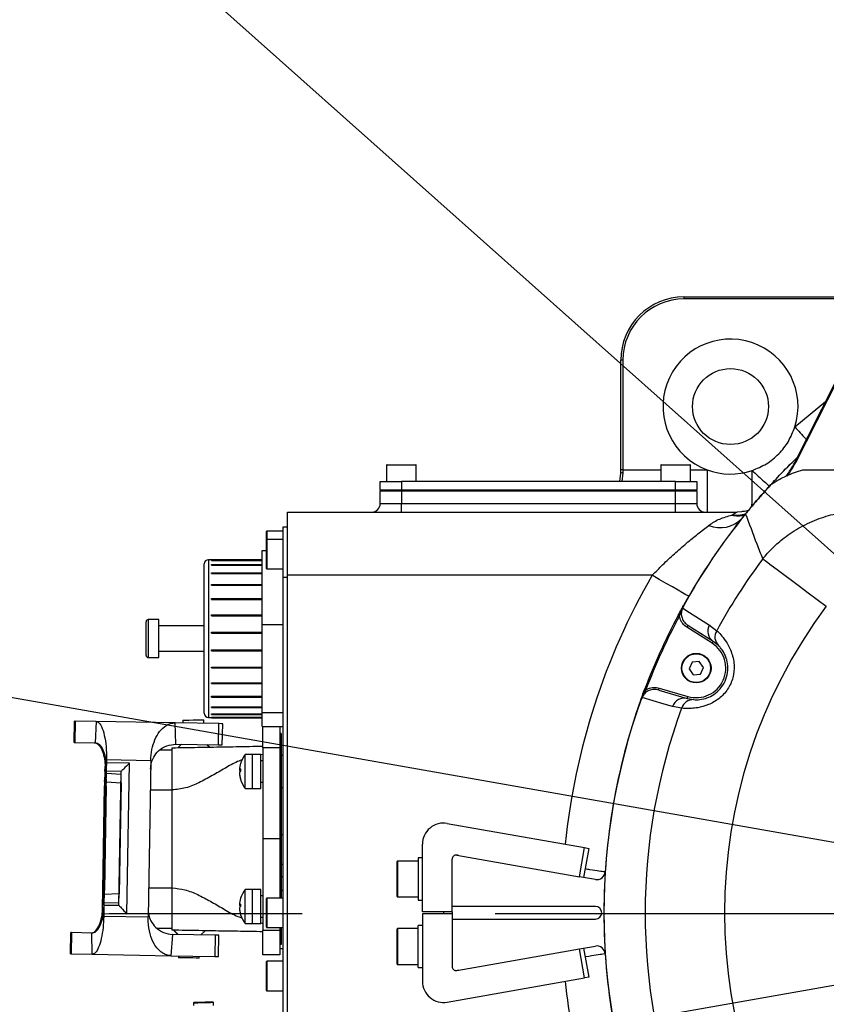
# Model space of a CAD drawing. Units: millimetres. Extents: x 47110 to 57224, y 13246 to 20398.
# Drawn here: x 49456 to 49647, y 15510 to 15744 of the extents above; entities that cross this region are included whole.
import ezdxf

# ---------------------------------------------------------------- set-up
doc = ezdxf.new("R2010")
doc.units = ezdxf.units.MM
doc.header["$LTSCALE"] = 120
doc.header["$PDSIZE"] = -1
doc.linetypes.add('CENTER', pattern=[10.16, 6.35, -1.27, 1.27, -1.27])
doc.layers.add('2细线层', color=4, linetype='Continuous')
doc.layers.add('3中心线层', color=1, linetype='CENTER')
doc.styles.add('TH_GBDIM', font='romans.shx', dxfattribs={"width": 0.8, "bigfont": 'gbcbig.shx'})
doc.styles.add('宋体', font='txt', dxfattribs={"width": 0.71})
doc.dimstyles.new('TH_GBDIM', dxfattribs={"dimscale": 12, "dimtxt": 4, "dimasz": 2.5, "dimexe": 2, "dimexo": 0, "dimgap": 1.5, "dimtad": 1, "dimtoh": 1, "dimdec": 1, "dimdsep": 46, "dimtxsty": '宋体', "dimcen": 2.5, "dimclrd": 130, "dimclre": 130, "dimclrt": 3, "dimadec": 0, "dimazin": 2, "dimtfac": 0.714286, "dimtdec": 1, "dimtmove": 0, "dimatfit": 3, "dimfxl": 1, "dimtzin": 0, "dimlwd": -1, "dimlwe": -1, "dimarcsym": 0})
doc.dimstyles.new('TH_GBDIM1', dxfattribs={"dimscale": 12, "dimtxt": 3.5, "dimasz": 2.5, "dimexe": 2, "dimexo": 0, "dimgap": 1.5, "dimtad": 1, "dimdec": 1, "dimzin": 0, "dimdsep": 46, "dimtxsty": 'TH_GBDIM', "dimcen": 2.5, "dimclrd": 130, "dimclre": 130, "dimclrt": 3, "dimadec": 0, "dimazin": 0, "dimtfac": 0.714286, "dimtdec": 1, "dimtmove": 0, "dimatfit": 3, "dimfxl": 1, "dimtzin": 0, "dimlwd": -1, "dimlwe": -1, "dimarcsym": 0})

# ---------------------------------------------------------------- blocks, each defined once
blk = doc.blocks.new('*D81')
at = {"layer": '2细线层', "color": 130}
for p, q in [((49068.56, 16134.14), (49423.44, 15817.95)), ((49744.5, 15531.89), (49445.84, 15797.99))]:
    blk.add_line(p, q, dxfattribs=at)
blk.add_solid([(49420.12, 15814.21), (49426.77, 15821.68), (49445.84, 15797.99)], dxfattribs=at)
at = {"layer": 'Defpoints', "color": 0}
for p in [(49445.84, 15797.99), (49744.5, 15531.89)]:
    blk.add_point(p, dxfattribs=at)
at = {"layer": '2细线层', "color": 3, "insert": (49154.41, 16109.89), "char_height": 42, "attachment_point": 5, "rotation": 318.2996, "style": '宋体'}
blk.add_mtext('R400.0', dxfattribs=at)
blk = doc.blocks.new('*D82')
at = {"layer": '2细线层', "color": 130}
blk.add_arc((49744.5, 15531.89), 493.18, 3.4858, 166.5142, dxfattribs=at)
for points in [[(49260.02, 15647.92), (49269.81, 15645.89), (49258.81, 15617.53)], [(50231.77, 15561.73), (50241.76, 15562.03), (50237.68, 15531.89)]]:
    blk.add_solid(points, dxfattribs=at)
at = {"layer": 'Defpoints', "color": 0}
for p in [(50015.5, 15943.94), (48345.9, 15778.5), (48324.37, 15531.89), (49744.5, 15531.89), (51163.84, 15531.89)]:
    blk.add_point(p, dxfattribs=at)
at = {"layer": '2细线层', "color": 3, "insert": (49786.59, 16069.18), "char_height": 48, "attachment_point": 5, "rotation": 355.52, "style": '宋体'}
blk.add_mtext('J1 170%%d', dxfattribs=at)
blk = doc.blocks.new('*D83')
at = {"layer": '2细线层', "color": 130}
blk.add_arc((49744.5, 15531.89), 491.4, 193.4984, 356.5016, dxfattribs=at)
for points in [[(50239.98, 15501.76), (50229.98, 15502.06), (50235.9, 15531.89)], [(49271.56, 15418.21), (49261.77, 15416.17), (49260.56, 15446.56)]]:
    blk.add_solid(points, dxfattribs=at)
at = {"layer": 'Defpoints', "color": 0}
for p in [(48324.37, 15531.89), (49744.5, 15531.89), (51163.84, 15531.89), (48346, 15285.3), (50025.76, 15128.95)]:
    blk.add_point(p, dxfattribs=at)
at = {"layer": '2细线层', "color": 3, "insert": (49783.34, 15087.94), "char_height": 48, "attachment_point": 5, "rotation": 5, "style": '宋体'}
blk.add_mtext('J1 170%%d', dxfattribs=at)

msp = doc.modelspace()

# ---------------------------------------------------------------- linework, layer by layer
for q in [(48612.28, 15731.54), (48612.28, 15332.25)]:
    msp.add_line((49744.5, 15531.89), q)
at = {"lineweight": 25}
for p, q in [((49613.1, 15677.67), (49613.1, 15678.17)), ((49613.1, 15678.17), (49652.84, 15678.17)), ((49652.77, 15677.67), (49613.1, 15677.67)), ((49639.33, 15638.92), (49654.95, 15669.81)), ((49655.13, 15669.72), (49639.51, 15638.83)), ((49598.6, 15663.17), (49598.1, 15663.17)), ((49598.1, 15637.17), (49598.1, 15663.17)), ((49598.6, 15663.17), (49598.6, 15637.17)), ((49639.35, 15647.33), (49646.63, 15653.35)), ((49637.13, 15637.33), (49639.92, 15640.09)), ((49542.6, 15638.27), (49542.6, 15634.37)), ((49549.6, 15638.27), (49542.6, 15638.27)), ((49542.7, 15638.37), (49549.5, 15638.37)), ((49549.6, 15634.37), (49549.6, 15638.27)), ((49607.6, 15638.27), (49607.6, 15634.37)), ((49614.6, 15638.27), (49607.6, 15638.27)), ((49607.7, 15638.37), (49614.5, 15638.37)), ((49614.6, 15634.37), (49614.6, 15638.27)), ((49597.84, 15634.37), (49598.1, 15636.41)), ((49598.1, 15636.41), (49598.1, 15637.17)), ((49598.6, 15637.17), (49598.1, 15637.17)), ((49598.6, 15636.45), (49598.32, 15634.37)), ((49598.6, 15637.17), (49598.6, 15636.45)), ((49598.6, 15637.17), (49607.6, 15637.17)), ((49614.6, 15637.17), (49618.54, 15637.17)), ((49618.54, 15637.17), (49618.54, 15627.17)), ((49541.1, 15632.37), (49541.1, 15634.37)), ((49541.1, 15634.37), (49546.1, 15634.37)), ((49546.1, 15634.37), (49546.1, 15632.37)), ((49611.1, 15634.37), (49546.1, 15634.37)), ((49611.1, 15632.37), (49611.1, 15634.37)), ((49611.1, 15634.37), (49616.1, 15634.37)), ((49616.1, 15634.37), (49616.1, 15632.37)), ((49633.67, 15633.68), (49633.86, 15633.84)), ((49546.1, 15632.37), (49541.1, 15632.37)), ((49541.1, 15629.17), (49541.1, 15632.17)), ((49541.1, 15632.17), (49546.1, 15632.17)), ((49541.6, 15632.17), (49541.6, 15632.37)), ((49611.1, 15632.37), (49546.1, 15632.37)), ((49546.1, 15632.17), (49546.1, 15629.17)), ((49546.1, 15632.17), (49611.1, 15632.17)), ((49546.6, 15632.17), (49546.6, 15632.37)), ((49610.6, 15632.17), (49610.6, 15632.37)), ((49616.1, 15632.37), (49611.1, 15632.37)), ((49611.1, 15629.17), (49611.1, 15632.17)), ((49611.1, 15632.17), (49616.1, 15632.17)), ((49615.6, 15632.17), (49615.6, 15632.37)), ((49616.1, 15632.17), (49616.1, 15629.17)), ((49541.1, 15629.17), (49546.1, 15629.17)), ((49546.1, 15627.17), (49546.1, 15629.17)), ((49546.1, 15629.17), (49611.1, 15629.17)), ((49611.1, 15627.17), (49611.1, 15629.17)), ((49611.1, 15629.17), (49616.1, 15629.17)), ((49519.1, 15627.17), (49625.65, 15627.17)), ((49519.1, 15612.17), (49519.1, 15627.17)), ((49626.68, 15627.23), (49625.65, 15627.17)), ((49518.1, 15623.67), (49519.1, 15623.67)), ((49518.1, 15611.67), (49518.1, 15623.67)), ((49514.1, 15620.57), (49514.1, 15622.57)), ((49518.1, 15622.67), (49514.2, 15622.67)), ((49514.2, 15622.67), (49514.2, 15620.67)), ((49514.1, 15620.46), (49514.1, 15620.57)), ((49514.1, 15613.77), (49514.1, 15620.46)), ((49518.1, 15620.67), (49514.2, 15620.67)), ((49514.2, 15620.67), (49514.2, 15613.67)), ((49513.1, 15600.5), (49513.1, 15618.02)), ((49513.1, 15618.02), (49514.1, 15618.02)), ((49499.4, 15590.7), (49499.4, 15614.87)), ((49513.1, 15615.87), (49500.4, 15615.87)), ((49500.4, 15615.87), (49500.4, 15590.33)), ((49501.1, 15615.93), (49513.1, 15615.93)), ((49501.1, 15615.87), (49501.1, 15615.93)), ((49501.1, 15615.78), (49513.1, 15615.78)), ((49501.1, 15615.75), (49501.1, 15615.78)), ((49501.1, 15615.65), (49501.1, 15615.75)), ((49501.1, 15615.75), (49513.1, 15615.75)), ((49501.1, 15615.65), (49513.1, 15615.65)), ((49501.1, 15614.71), (49513.1, 15614.71)), ((49501.1, 15614.63), (49501.1, 15614.71)), ((49501.1, 15614.63), (49513.1, 15614.63)), ((49501.1, 15614.54), (49501.1, 15614.63)), ((49501.1, 15614.54), (49513.1, 15614.54)), ((49501.1, 15612.76), (49513.1, 15612.76)), ((49501.1, 15612.65), (49501.1, 15612.76)), ((49501.1, 15612.65), (49513.1, 15612.65)), ((49501.1, 15612.56), (49501.1, 15612.65)), ((49501.1, 15612.56), (49513.1, 15612.56)), ((49514.2, 15613.67), (49518.1, 15613.67)), ((49518.1, 15452.67), (49518.1, 15611.67)), ((49519.1, 15611.67), (49518.1, 15611.67)), ((49605.54, 15612.17), (49519.1, 15612.17)), ((49519.1, 15452.17), (49519.1, 15612.17)), ((49501.1, 15610.03), (49513.1, 15610.03)), ((49501.1, 15609.88), (49501.1, 15610.03)), ((49501.1, 15609.88), (49513.1, 15609.88)), ((49501.1, 15609.81), (49501.1, 15609.88)), ((49501.1, 15609.81), (49513.1, 15609.81)), ((49501.1, 15606.65), (49513.1, 15606.65)), ((49501.1, 15606.48), (49501.1, 15606.65)), ((49501.1, 15606.48), (49513.1, 15606.48)), ((49501.1, 15606.43), (49501.1, 15606.48)), ((49501.1, 15606.43), (49513.1, 15606.43)), ((49612.46, 15604.07), (49612.98, 15605.03)), ((49501.1, 15602.8), (49513.1, 15602.8)), ((49501.1, 15602.61), (49501.1, 15602.8)), ((49501.1, 15602.61), (49513.1, 15602.61)), ((49501.1, 15602.58), (49501.1, 15602.61)), ((49501.1, 15602.58), (49513.1, 15602.58)), ((49611.73, 15602.72), (49611.92, 15603.07)), ((49485.6, 15599.73), (49485.6, 15601.17)), ((49488.6, 15601.67), (49486.1, 15601.67)), ((49486.1, 15601.67), (49486.1, 15600.05)), ((49486.1, 15600.05), (49486.1, 15592.67)), ((49488.6, 15600.05), (49488.6, 15601.67)), ((49499.4, 15600.17), (49488.6, 15600.17)), ((49488.6, 15592.67), (49488.6, 15600.05)), ((49513.1, 15600.5), (49518.1, 15600.5)), ((49513.1, 15579.65), (49513.1, 15600.5)), ((49620, 15596.51), (49614.02, 15600.3)), ((49619.13, 15600.39), (49620.84, 15599.03)), ((49485.6, 15593.17), (49485.6, 15599.73)), ((49501.1, 15598.67), (49513.1, 15598.67)), ((49501.1, 15598.47), (49501.1, 15598.67)), ((49501.1, 15598.47), (49513.1, 15598.47)), ((49501.1, 15598.46), (49501.1, 15598.47)), ((49501.1, 15598.46), (49513.1, 15598.46)), ((49619.73, 15596.09), (49613.75, 15599.87)), ((49621.22, 15595.54), (49620, 15596.51)), ((49488.6, 15594.17), (49499.4, 15594.17)), ((49501.1, 15594.48), (49513.1, 15594.48)), ((49501.1, 15594.46), (49501.1, 15594.48)), ((49501.1, 15594.46), (49513.1, 15594.46)), ((49501.1, 15594.26), (49501.1, 15594.46)), ((49501.1, 15594.26), (49513.1, 15594.26)), ((49486.1, 15592.67), (49488.6, 15592.67)), ((49499.4, 15579.47), (49499.4, 15590.7)), ((49614.99, 15591.58), (49614.27, 15590.02)), ((49616.7, 15591.73), (49614.99, 15591.58)), ((49617.7, 15590.33), (49616.7, 15591.73)), ((49500.4, 15590.33), (49500.4, 15578.47)), ((49501.1, 15590.43), (49513.1, 15590.43)), ((49501.1, 15590.39), (49501.1, 15590.43)), ((49501.1, 15590.39), (49513.1, 15590.39)), ((49501.1, 15590.2), (49501.1, 15590.39)), ((49501.1, 15590.2), (49513.1, 15590.2)), ((49614.27, 15590.02), (49615.26, 15588.61)), ((49615.26, 15588.61), (49616.97, 15588.77)), ((49616.97, 15588.77), (49617.7, 15590.33)), ((49501.1, 15586.72), (49513.1, 15586.72)), ((49501.1, 15586.66), (49501.1, 15586.72)), ((49501.1, 15586.66), (49513.1, 15586.66)), ((49501.1, 15586.49), (49501.1, 15586.66)), ((49501.1, 15586.49), (49513.1, 15586.49)), ((49603.45, 15584.28), (49603.75, 15585.09)), ((49603.51, 15584.46), (49603.75, 15585.09)), ((49607.08, 15584.97), (49613.87, 15582.98)), ((49607.22, 15585.45), (49614.01, 15583.46)), ((49501.1, 15583.53), (49513.1, 15583.53)), ((49501.1, 15583.45), (49501.1, 15583.53)), ((49501.1, 15583.45), (49513.1, 15583.45)), ((49501.1, 15583.32), (49501.1, 15583.45)), ((49501.1, 15583.32), (49513.1, 15583.32)), ((49602.84, 15582.62), (49602.94, 15582.89)), ((49613.87, 15582.98), (49615.4, 15582.7)), ((49501.1, 15581.02), (49513.1, 15581.02)), ((49501.1, 15580.94), (49501.1, 15581.02)), ((49501.1, 15580.94), (49513.1, 15580.94)), ((49501.1, 15580.84), (49501.1, 15580.94)), ((49501.1, 15580.84), (49513.1, 15580.84)), ((49501.1, 15579.33), (49513.1, 15579.33)), ((49501.1, 15579.24), (49501.1, 15579.33)), ((49501.1, 15579.24), (49513.1, 15579.24)), ((49501.1, 15579.18), (49501.1, 15579.24)), ((49501.1, 15579.18), (49513.1, 15579.18)), ((49513.1, 15579.65), (49518.1, 15579.65)), ((49513.1, 15576.32), (49513.1, 15579.65)), ((49612.53, 15580.68), (49610.38, 15581.07)), ((49468.57, 15572.56), (49468.66, 15577.61)), ((49468.59, 15572.56), (49468.68, 15577.61)), ((49468.66, 15572.56), (49468.75, 15577.61)), ((49468.68, 15577.61), (49468.66, 15577.61)), ((49468.78, 15577.61), (49468.69, 15572.56)), ((49468.78, 15577.61), (49468.75, 15577.61)), ((49473.76, 15577.52), (49468.78, 15577.61)), ((49473.76, 15577.52), (49473.52, 15572.47)), ((49492.46, 15577.19), (49473.76, 15577.52)), ((49492.68, 15572.14), (49492.46, 15577.19)), ((49502.87, 15577.01), (49492.46, 15577.19)), ((49494.29, 15577.84), (49494.3, 15577.16)), ((49499.3, 15577.08), (49499.29, 15577.93)), ((49500.4, 15578.47), (49501.1, 15578.47)), ((49501.1, 15578.53), (49513.1, 15578.53)), ((49501.1, 15578.43), (49501.1, 15578.53)), ((49501.1, 15578.43), (49513.1, 15578.43)), ((49501.1, 15578.42), (49501.1, 15578.43)), ((49501.1, 15578.42), (49513.1, 15578.42)), ((49502.78, 15571.96), (49502.87, 15577.01)), ((49503.67, 15571.95), (49503.76, 15577)), ((49513.1, 15576.32), (49518.1, 15576.32)), ((49513.3, 15571.28), (49513.3, 15576.32)), ((49517.3, 15576.32), (49517.3, 15571.28)), ((49517.6, 15574.67), (49517.3, 15574.67)), ((49517.6, 15574.67), (49517.6, 15571.23)), ((49468.57, 15572.56), (49468.59, 15572.56)), ((49468.66, 15572.56), (49468.69, 15572.56)), ((49468.69, 15572.56), (49473.52, 15572.47)), ((49492.68, 15572.14), (49502.78, 15571.96)), ((49493.97, 15572.12), (49493.2, 15571.32)), ((49500.6, 15571.45), (49500.02, 15572.01)), ((49488.97, 15570.8), (49491.8, 15570.8)), ((49510.8, 15569.67), (49509.08, 15569.67)), ((49509.08, 15561.67), (49509.08, 15569.67)), ((49512.8, 15569.67), (49510.8, 15569.67)), ((49510.8, 15561.67), (49510.8, 15569.67)), ((49510.8, 15565.67), (49510.8, 15569.67)), ((49512.8, 15565.67), (49512.8, 15569.67)), ((49513.3, 15569.67), (49512.8, 15569.59)), ((49517.3, 15571.28), (49513.3, 15571.28)), ((49513.3, 15571.28), (49513.3, 15549.67)), ((49517.3, 15571.28), (49517.3, 15549.67)), ((49517.6, 15571.23), (49517.3, 15571.23)), ((49517.6, 15571.23), (49517.6, 15549.67)), ((49476.21, 15568.48), (49476.16, 15566.43)), ((49476.2, 15567.74), (49476.21, 15568.48)), ((49481.7, 15567.65), (49476.2, 15567.74)), ((49476.21, 15568.48), (49486.71, 15568.29)), ((49481.07, 15531.92), (49481.7, 15567.65)), ((49486.71, 15568.29), (49486.06, 15531.1)), ((49513.3, 15568.17), (49512.8, 15568.17)), ((49518.1, 15569.47), (49517.6, 15569.47)), ((49475.3, 15533.34), (49475.88, 15566.43)), ((49476.16, 15566.43), (49475.59, 15533.33)), ((49475.85, 15565.75), (49475.82, 15565.26)), ((49476.16, 15566.43), (49475.88, 15566.43)), ((49476.19, 15565.26), (49476.17, 15565.75)), ((49479.67, 15565.69), (49476.17, 15565.75)), ((49476.19, 15565.26), (49479.69, 15565.04)), ((49479.12, 15533.96), (49479.67, 15565.68)), ((49479.69, 15565.04), (49479.67, 15565.68)), ((49507.72, 15566.08), (49508, 15566.03)), ((49508, 15565.92), (49507.72, 15565.96)), ((49507.72, 15565.27), (49507.73, 15565.27)), ((49510.8, 15561.67), (49510.8, 15565.67)), ((49512.8, 15561.67), (49512.8, 15565.67)), ((49475.77, 15563.22), (49475.31, 15536.55)), ((49475.81, 15562.9), (49475.36, 15536.87)), ((49475.65, 15536.87), (49476.11, 15562.89)), ((49475.69, 15536.54), (49476.16, 15563.22)), ((49475.78, 15563.27), (49475.83, 15563.89)), ((49475.82, 15563.26), (49475.78, 15563.27)), ((49475.83, 15563.89), (49475.83, 15563.89)), ((49476.15, 15562.89), (49476.11, 15562.89)), ((49476.13, 15563.89), (49476.15, 15563.26)), ((49476.16, 15563.22), (49479.66, 15563)), ((49479.66, 15563), (49479.2, 15536.63)), ((49512.8, 15563.17), (49513.3, 15563.17)), ((49475.33, 15537.5), (49475.76, 15562.27)), ((49476.14, 15562.26), (49475.71, 15537.5)), ((49475.8, 15562.27), (49475.76, 15562.27)), ((49486.59, 15561.3), (49491.8, 15561.3)), ((49491.8, 15561.3), (49491.8, 15562.05)), ((49491.8, 15538.05), (49491.8, 15561.3)), ((49509.08, 15561.67), (49510.8, 15561.67)), ((49510.8, 15561.67), (49512.8, 15561.67)), ((49517.6, 15561.87), (49518.1, 15561.87)), ((49556.97, 15553.36), (49589.51, 15547.62)), ((49517.3, 15549.67), (49513.3, 15549.67)), ((49513.3, 15549.67), (49513.3, 15528.07)), ((49517.3, 15549.67), (49517.3, 15535.67)), ((49517.6, 15549.67), (49517.3, 15549.67)), ((49518.1, 15550.67), (49517.6, 15550.67)), ((49517.6, 15549.67), (49517.6, 15535.67)), ((49551.1, 15532.4), (49551.1, 15548.44)), ((49588.3, 15540.73), (49589.51, 15547.62)), ((49590.5, 15547.45), (49589.28, 15540.56)), ((49589.51, 15547.62), (49590.5, 15547.45)), ((49545.1, 15544.19), (49545.1, 15544.32)), ((49545.1, 15536.02), (49545.1, 15544.19)), ((49550.1, 15544.42), (49545.2, 15544.42)), ((49545.2, 15544.42), (49545.2, 15535.92)), ((49551.1, 15545.17), (49550.1, 15545.17)), ((49550.1, 15545.17), (49550.1, 15535.17)), ((49558.1, 15532.4), (49558.1, 15544.86)), ((49559.28, 15545.85), (49588.3, 15540.73)), ((49517.6, 15543.67), (49518.1, 15543.67)), ((49518.1, 15540.67), (49517.6, 15540.67)), ((49589.28, 15540.56), (49588.3, 15540.73)), ((49592.08, 15540.06), (49589.28, 15540.56)), ((49475.37, 15537.5), (49475.33, 15537.5)), ((49486.18, 15538.05), (49491.8, 15538.05)), ((49510.8, 15537.67), (49509.08, 15537.67)), ((49509.08, 15529.67), (49509.08, 15537.67)), ((49512.8, 15537.67), (49510.8, 15537.67)), ((49510.8, 15529.67), (49510.8, 15537.67)), ((49510.8, 15533.67), (49510.8, 15537.67)), ((49512.8, 15533.67), (49512.8, 15537.67)), ((49518.1, 15537.47), (49517.6, 15537.47)), ((49475.34, 15535.88), (49475.32, 15536.51)), ((49475.35, 15536.51), (49475.32, 15536.51)), ((49475.34, 15535.88), (49475.34, 15535.88)), ((49475.68, 15536.5), (49475.64, 15535.87)), ((49475.69, 15536.87), (49475.65, 15536.87)), ((49475.65, 15534.5), (49479.16, 15534.59)), ((49479.2, 15536.63), (49475.69, 15536.54)), ((49479.12, 15533.96), (49479.16, 15534.59)), ((49513.3, 15536.17), (49512.8, 15536.17)), ((49514.1, 15535.49), (49514.1, 15535.57)), ((49514.1, 15528.77), (49514.1, 15535.49)), ((49518.1, 15535.67), (49514.2, 15535.67)), ((49514.2, 15535.67), (49514.2, 15528.67)), ((49545.2, 15535.92), (49550.1, 15535.92)), ((49550.1, 15535.17), (49551.1, 15535.17)), ((49475.28, 15534.51), (49475.3, 15534.02)), ((49475.59, 15533.33), (49475.3, 15533.34)), ((49475.59, 15533.33), (49475.56, 15531.28)), ((49475.62, 15534.01), (49475.65, 15534.5)), ((49475.62, 15534.01), (49479.12, 15533.95)), ((49507.72, 15534.07), (49508, 15534.02)), ((49508, 15533.93), (49507.72, 15533.97)), ((49507.72, 15533.28), (49507.73, 15533.28)), ((49510.8, 15529.67), (49510.8, 15533.67)), ((49512.8, 15529.67), (49512.8, 15533.67)), ((49558.1, 15532.4), (49551.1, 15532.4)), ((49556.1, 15532.4), (49556.1, 15531.95)), ((49592.1, 15533.67), (49558.1, 15533.67)), ((49558.1, 15532.4), (49558.1, 15531.95)), ((49475.56, 15531.28), (49475.57, 15532.02)), ((49486.06, 15531.1), (49475.56, 15531.28)), ((49475.57, 15532.02), (49481.07, 15531.92)), ((49512.8, 15531.17), (49513.3, 15531.17)), ((49551.1, 15531.95), (49551.1, 15515.91)), ((49558.1, 15531.95), (49551.1, 15531.95)), ((49558.1, 15531.95), (49558.1, 15519.48)), ((49558.1, 15530.67), (49592.1, 15530.67)), ((49488.18, 15528.55), (49491.8, 15528.55)), ((49492.11, 15528.04), (49493.09, 15527.03)), ((49492.2, 15528.04), (49493.19, 15527.02)), ((49498.58, 15526.93), (49499.6, 15527.91)), ((49509.08, 15529.67), (49510.8, 15529.67)), ((49510.8, 15529.67), (49512.8, 15529.67)), ((49512.8, 15529.76), (49513.3, 15529.67)), ((49513.3, 15528.07), (49517.3, 15528.07)), ((49513.3, 15522.17), (49513.3, 15528.07)), ((49514.2, 15528.67), (49518.1, 15528.67)), ((49517.3, 15528.67), (49517.3, 15528.07)), ((49517.6, 15528.11), (49517.3, 15528.11)), ((49517.3, 15528.07), (49517.3, 15522.17)), ((49517.6, 15528.67), (49517.6, 15528.11)), ((49517.6, 15528.11), (49517.6, 15524.67)), ((49545.1, 15528.27), (49545.1, 15528.32)), ((49545.1, 15520.02), (49545.1, 15528.27)), ((49550.1, 15528.42), (49545.2, 15528.42)), ((49545.2, 15528.42), (49545.2, 15519.92)), ((49551.1, 15529.17), (49550.1, 15529.17)), ((49550.1, 15520.42), (49550.1, 15529.17)), ((49467.69, 15522.42), (49467.78, 15527.47)), ((49467.81, 15527.47), (49467.72, 15522.42)), ((49467.81, 15527.47), (49467.78, 15527.47)), ((49467.87, 15527.47), (49467.79, 15522.42)), ((49467.9, 15527.47), (49467.81, 15522.42)), ((49467.9, 15527.47), (49467.87, 15527.47)), ((49472.74, 15527.38), (49467.9, 15527.47)), ((49472.79, 15522.33), (49472.74, 15527.38)), ((49491.89, 15527.05), (49491.49, 15522)), ((49501.99, 15526.87), (49491.89, 15527.05)), ((49501.99, 15526.87), (49501.9, 15521.82)), ((49502.8, 15521.81), (49502.88, 15526.86)), ((49517.6, 15524.67), (49517.3, 15524.67)), ((49517.3, 15523.67), (49518.1, 15523.67)), ((49559.28, 15518.5), (49588.3, 15523.62)), ((49588.3, 15523.62), (49589.28, 15523.79)), ((49589.51, 15516.72), (49588.3, 15523.62)), ((49589.28, 15523.79), (49592.08, 15524.28)), ((49589.28, 15523.79), (49590.5, 15516.9)), ((49467.69, 15522.42), (49467.72, 15522.42)), ((49467.79, 15522.42), (49467.81, 15522.42)), ((49467.81, 15522.42), (49472.79, 15522.33)), ((49472.79, 15522.33), (49491.49, 15522)), ((49491.49, 15522), (49501.9, 15521.82)), ((49493.31, 15521.97), (49493.31, 15521.52)), ((49493.4, 15521.52), (49493.31, 15521.52)), ((49493.4, 15521.97), (49493.4, 15521.52)), ((49498.17, 15521.44), (49498.19, 15521.89)), ((49517.3, 15522.17), (49513.3, 15522.17)), ((49514.1, 15513.77), (49514.1, 15520.57)), ((49518.1, 15520.67), (49514.2, 15520.67)), ((49514.2, 15520.67), (49514.2, 15513.67)), ((49545.2, 15519.92), (49550.1, 15519.92)), ((49550.1, 15519.17), (49550.1, 15520.42)), ((49550.1, 15519.17), (49551.1, 15519.17)), ((49556.97, 15510.98), (49589.51, 15516.72)), ((49590.5, 15516.9), (49589.51, 15516.72)), ((49514.2, 15513.67), (49518.1, 15513.67)), ((49496.99, 15510.96), (49496.8, 15510.76)), ((49496.8, 15510.88), (49496.8, 15510.2)), ((49501.6, 15510.88), (49501.41, 15511.07)), ((49501.6, 15510.2), (49501.6, 15510.88))]:
    msp.add_line(p, q, dxfattribs=at)
at = {"lineweight": 25, "flags": 128}
for points in [[(49639.33, 15638.92), (49639.33, 15638.91), (49639.34, 15638.91), (49639.36, 15638.9), (49639.38, 15638.89), (49639.41, 15638.88), (49639.44, 15638.86), (49639.47, 15638.84), (49639.51, 15638.83)], [(49631.75, 15616.08), (49632.63, 15615.42), (49633.77, 15614.57), (49635.15, 15613.54), (49636.74, 15612.35), (49638.52, 15611.02), (49640.46, 15609.58), (49642.51, 15608.05), (49644.64, 15606.46), (49646.8, 15604.84)], [(49614.2, 15607.17), (49614.03, 15607.27), (49613.54, 15607.55), (49612.74, 15608.02), (49611.66, 15608.64), (49610.35, 15609.4), (49608.85, 15610.26), (49607.23, 15611.2), (49605.54, 15612.17)], [(49611.73, 15602.72), (49611.73, 15602.72), (49611.75, 15602.71), (49611.77, 15602.69), (49611.81, 15602.68), (49611.85, 15602.66), (49611.89, 15602.63), (49611.94, 15602.6), (49611.99, 15602.58)], [(49612.79, 15604.42), (49614.42, 15603.38), (49619.13, 15600.39)], [(49614.02, 15600.3), (49614.01, 15600.29), (49614, 15600.26), (49613.97, 15600.22), (49613.94, 15600.17), (49613.9, 15600.11), (49613.85, 15600.03), (49613.8, 15599.96), (49613.75, 15599.87)], [(49620, 15596.51), (49619.99, 15596.5), (49619.98, 15596.48), (49619.95, 15596.44), (49619.92, 15596.39), (49619.88, 15596.32), (49619.83, 15596.25), (49619.78, 15596.17), (49619.73, 15596.09)], [(49607.08, 15584.97), (49607.08, 15584.98), (49607.09, 15585.01), (49607.11, 15585.05), (49607.12, 15585.11), (49607.14, 15585.18), (49607.17, 15585.27), (49607.19, 15585.36), (49607.22, 15585.45)], [(49610.38, 15581.07), (49608.4, 15581.64), (49603.17, 15583.17)], [(49613.87, 15582.98), (49613.87, 15582.99), (49613.88, 15583.01), (49613.89, 15583.06), (49613.91, 15583.12), (49613.93, 15583.19), (49613.96, 15583.27), (49613.98, 15583.36), (49614.01, 15583.46)], [(49468.75, 15577.61), (49468.74, 15577.61), (49468.68, 15577.61)], [(49494.29, 15577.84), (49494.48, 15577.85), (49495.02, 15577.86), (49495.83, 15577.87), (49496.79, 15577.89), (49497.75, 15577.9), (49498.56, 15577.92), (49499.1, 15577.93), (49499.29, 15577.93)], [(49503.76, 15577), (49503.75, 15577), (49503.5, 15577), (49502.87, 15577.01)], [(49468.59, 15572.56), (49468.65, 15572.56), (49468.66, 15572.56)], [(49502.78, 15571.96), (49503.41, 15571.95), (49503.67, 15571.95), (49503.67, 15571.95)], [(49467.87, 15527.47), (49467.87, 15527.47), (49467.81, 15527.47)], [(49502.88, 15526.86), (49502.88, 15526.86), (49502.63, 15526.86), (49501.99, 15526.87)], [(49467.72, 15522.42), (49467.78, 15522.42), (49467.79, 15522.42)], [(49498.17, 15521.44), (49497.99, 15521.44), (49497.48, 15521.45), (49496.7, 15521.46), (49495.79, 15521.48), (49494.88, 15521.49), (49494.1, 15521.51), (49493.58, 15521.52), (49493.4, 15521.52), (49493.4, 15521.52)], [(49501.9, 15521.82), (49502.54, 15521.81), (49502.79, 15521.81), (49502.8, 15521.81)]]:
    msp.add_lwpolyline(points, dxfattribs=at)
at = {"lineweight": 25}
for centre, radius in [((49624.1, 15652.17), 9), ((49615.98, 15590.17), 3.5), ((49615.98, 15590.17), 3.4)]:
    msp.add_circle(centre, radius, dxfattribs=at)
msp.add_arc((49744.5, 15531.89), 400, 190, 170)
for centre, radius, start, end in [((49613.1, 15663.17), 15, 90, 180), ((49613.1, 15663.17), 14.5, 90, 180), ((49624.1, 15652.17), 16, 342.3923, 249.6359), ((49542.7, 15638.27), 0.1, 90, 180), ((49549.5, 15638.27), 0.1, 0, 90), ((49607.7, 15638.27), 0.1, 90, 180), ((49614.5, 15638.27), 0.1, 0, 90), ((49621.48, 15647.94), 20, 322.0269, 333.1803), ((49621.48, 15647.94), 20.2, 322.6573, 333.1803), ((49598.48, 15634.7), 1.75, 85.9269, 102.3885), ((49624.1, 15652.17), 16, 249.6359, 288.6584), ((48595.85, 15636.01), 1033.37, 359.58849, 0.05555), ((49539.1, 15629.17), 2, 270, 0), ((49618.1, 15629.17), 2, 180, 270), ((49744.1, 15532.17), 150, 140.9119, 150.9415), ((49744.1, 15532.17), 149.98, 140.9119, 150.937), ((49621.66, 15630.6), 7.14, 247.8515, 315.9613), ((49625.27, 15635.76), 9.34, 264.8181, 284.8447), ((49625.93, 15632.36), 6.09, 255.7405, 284.4631), ((49626.73, 15625.56), 1.52, 50.6014, 51.284), ((49514.2, 15622.57), 0.1, 90, 180), ((49514.2, 15620.57), 0.1, 90, 180), ((49500.4, 15614.87), 1, 90, 180), ((49744.1, 15532.17), 140.23, 143.2476, 151.5248), ((49514.2, 15613.77), 0.1, 180, 270), ((49744.1, 15532.17), 160, 150, 174.1679), ((49744.1, 15532.17), 121.44, 143.2476, 216.7524), ((49744.1, 15532.17), 150, 151.9462, 159.3416), ((49744.1, 15532.17), 149.7, 151.9462, 159.3416), ((49486.1, 15601.17), 0.5, 90, 180), ((49621.62, 15598.91), 2.9, 149.2711, 235.9422), ((49623.26, 15597.53), 2.85, 148.1605, 224.3555), ((49615.98, 15590.17), 7, 253.6439, 57.6439), ((49486.1, 15593.17), 0.5, 180, 270), ((49552.81, 15449.57), 144.78, 69.2833, 69.4021), ((49744.1, 15532.17), 150, 160.2371, 180), ((49744.1, 15532.17), 150, 160.3464, 199.6536), ((49744.1, 15532.17), 149.98, 160.3509, 199.6491), ((49613.14, 15580.17), 2.9, 75.3446, 162.0169), ((49615.25, 15579.85), 2.85, 86.9306, 163.1302), ((49500.4, 15579.47), 1, 180, 270), ((49744.1, 15532.17), 140.23, 159.7631, 200.2369), ((49514.2, 15565.67), 6.5, 142.0201, 163.8564), ((49636.59, 15564.48), 160.43, 178.8358, 179.5483), ((49513.98, 15565.74), 6.27, 162.5109, 176.9235), ((49394.64, 15568.16), 81.25, 358.3041, 359.0713), ((49508.13, 15565.87), 0.454, 105.9747, 153.3307), ((49508.31, 15566.21), 0.641, 203.4209, 236.8376), ((49508.35, 15565.11), 0.683, 120.198, 156.0846), ((49514.15, 15565.74), 6.44, 183.1108, 197.2722), ((49513.98, 15565.61), 6.27, 183.0764, 197.4893), ((49515.76, 15566.01), 7.76, 177.7716, 182.2284), ((49556.69, 15561.08), 80.94, 178.4555, 179.1617), ((49416.77, 15564.2), 59.06, 358.7389, 359.7068), ((49535.52, 15562.13), 59.42, 178.3002, 179.2621), ((49394.13, 15563.92), 82.03, 358.8436, 359.5404), ((49514.2, 15565.67), 6.5, 196.1436, 217.9799), ((49508.24, 15563.78), 0.241, 167.2818, 192.7182), ((49556.1, 15548.44), 5, 80, 180), ((49545.2, 15544.32), 0.1, 90, 180), ((49559.1, 15544.86), 1, 80, 180), ((49559.1, 15542.83), 3, 80, 95.7239), ((49592.42, 15542.03), 2, 260, 356.2806), ((49553.82, 15535.9), 78.51, 178.828, 179.5561), ((49394.93, 15538.68), 80.79, 358.4514, 359.1589), ((49514.2, 15533.67), 6.5, 142.0201, 162.5729), ((49416.71, 15537.63), 58.66, 358.2905, 359.2649), ((49534.23, 15535.57), 58.59, 178.7317, 179.7072), ((49514.05, 15533.73), 6.34, 162.6096, 176.9364), ((49514.2, 15535.57), 0.1, 90, 180), ((49545.2, 15536.02), 0.1, 180, 270), ((49395.82, 15534.43), 79.48, 358.9192, 359.7003), ((49638.85, 15529.62), 163.29, 178.4585, 179.1586), ((49508.08, 15533.83), 0.425, 100.2185, 146.8875), ((49508.28, 15534.27), 0.637, 208.6918, 244.1308), ((49508.28, 15533.07), 0.637, 115.8692, 151.3082), ((49514.19, 15533.73), 6.48, 183.0918, 197.2121), ((49514.05, 15533.62), 6.34, 183.0634, 197.3908), ((49515.83, 15533.95), 7.83, 177.7822, 182.2178), ((49592.1, 15532.17), 1.5, 270, 90), ((49508.16, 15531.77), 0.166, 164.6679, 195.3321), ((49514.2, 15533.67), 6.5, 197.4271, 217.9799), ((49744.1, 15532.17), 150, 180, 189.9866), ((49514.2, 15528.77), 0.1, 180, 270), ((49545.2, 15528.32), 0.1, 90, 180), ((49592.42, 15522.31), 2, 3.7194, 100), ((49514.2, 15520.57), 0.1, 90, 180), ((49545.2, 15520.02), 0.1, 180, 270), ((49559.1, 15519.48), 1, 180, 280), ((49559.1, 15521.52), 3, 264.2761, 280), ((49556.1, 15515.91), 5, 180, 280), ((49744.1, 15532.17), 160, 185.8321, 202.7982), ((49514.2, 15513.77), 0.1, 180, 270)]:
    msp.add_arc(centre, radius, start, end, dxfattribs=at)
for centre, major_axis, ratio, start_param, end_param in [((49481.7, 15567.65), (2.03, 1.96), 0.001798, 1.572594, 3.073577), ((49475.78, 15563.27), (0.04, 2), 0.004234, 0.082327, 1.593932), ((49476.15, 15563.26), (0.03, 2), 0.004234, 4.689254, 6.200859), ((49479.66, 15563.05), (0.03, 2), 0.004234, 4.689254, 6.200859), ((49481.67, 15565.64), (2, -0.04), 0.069926, 3.075392, 3.145205), ((49475.32, 15536.5), (0.03, 2), 0.004234, 1.547661, 3.059266), ((49475.68, 15536.5), (0.04, 2), 0.004234, 3.223919, 4.735524), ((49479.19, 15536.59), (0.04, 2), 0.004234, 3.223919, 4.735524), ((49481.12, 15533.93), (2, -0.03), 0.069926, 3.13798, 3.207793), ((49481.08, 15531.92), (-1.96, 2.03), 0.001798, 0.068016, 1.568999)]:
    msp.add_ellipse(centre, major_axis=major_axis, ratio=ratio, start_param=start_param, end_param=end_param, dxfattribs=at)
for points, knots in [([(49629.22, 15637.01), (49630.38, 15637.49), (49632.7, 15638.46), (49635.61, 15640.87), (49637.98, 15643.83), (49638.89, 15646.17), (49639.35, 15647.33)], [0, 0, 0, 0, 0.249998, 0.499999, 0.75, 1, 1, 1, 1]), ([(49639.35, 15647.33), (49639.77, 15646.88), (49640.62, 15645.95), (49641.54, 15644.93), (49642, 15644.42), (49642.07, 15644.34)], [0, 0, 0, 0, 0.442623, 0.912363, 1, 1, 1, 1]), ([(49633.85, 15633.84), (49634.32, 15634.35), (49635.97, 15636.18), (49637.98, 15638.26), (49639.68, 15639.85), (49639.9, 15640.05)], [0, 0, 0, 0, 0.252913, 0.904872, 1, 1, 1, 1]), ([(49629.22, 15637.01), (49629.71, 15636.57), (49630.68, 15635.69), (49632.05, 15634.44), (49632.96, 15633.62), (49633.33, 15633.28), (49633.34, 15633.27)], [0, 0, 0, 0, 0.3315647, 0.6631319, 0.9946978, 1, 1, 1, 1]), ([(49633.86, 15633.84), (49635.01, 15634.53), (49637.35, 15635.91), (49639.92, 15636.75), (49641.23, 15637.17)], [0, 0, 0, 0, 0.494679, 1, 1, 1, 1]), ([(49641.23, 15637.17), (49641.92, 15637.17), (49643.33, 15637.17), (49645.47, 15637.17), (49647.57, 15637.17), (49648.89, 15637.17), (49649.56, 15637.17)], [0, 0, 0, 0, 0.27708, 0.558986, 0.776615, 1, 1, 1, 1]), ([(49627.68, 15626.75), (49628.24, 15627.43), (49629.38, 15628.82), (49631.42, 15631.21), (49632.81, 15632.74), (49633.67, 15633.68)], [0, 0, 0, 0, 0.272041, 0.553582, 1, 1, 1, 1]), ([(49633.86, 15633.84), (49632.96, 15632.86), (49631.53, 15631.29), (49629.42, 15628.85), (49628.27, 15627.45), (49627.69, 15626.74)], [0, 0, 0, 0, 0.457634, 0.72473, 1, 1, 1, 1]), ([(49618.96, 15623.99), (49618.99, 15624.01), (49619.8, 15624.62), (49621.5, 15625.64), (49623.44, 15626.18), (49624.43, 15626.46)], [0, 0, 0, 0, 0.017097, 0.501374, 1, 1, 1, 1]), ([(49624.43, 15626.46), (49624.85, 15626.72), (49625.47, 15627.11), (49625.6, 15627.16), (49625.65, 15627.17)], [0, 0, 0, 0, 0.669085, 1, 1, 1, 1]), ([(49628.37, 15627.56), (49627.94, 15627.44), (49627.39, 15627.29), (49626.81, 15627.26), (49626.68, 15627.25)], [0, 0, 0, 0, 0.7709687, 1, 1, 1, 1]), ([(49627.01, 15625.92), (49627.02, 15625.93), (49627.23, 15626.2), (49627.47, 15626.48), (49627.69, 15626.74)], [0, 0, 0, 0, 0.023613, 1, 1, 1, 1]), ([(49631.75, 15616.08), (49631.3, 15617.24), (49629.92, 15620.81), (49628.59, 15624.35), (49627.69, 15626.74)], [0, 0, 0, 0, 0.3249493, 1, 1, 1, 1]), ([(49631.75, 15616.08), (49632.51, 15616.97), (49634.06, 15618.76), (49637.05, 15621.32), (49640.7, 15623.74), (49645.03, 15625.69), (49649.62, 15627.01), (49652.75, 15627.27), (49654.33, 15627.4)], [0, 0, 0, 0, 0.135486, 0.272922, 0.452909, 0.637582, 0.816497, 1, 1, 1, 1]), ([(49605.54, 15612.17), (49606.36, 15613.01), (49608.09, 15614.77), (49610.83, 15617.33), (49613.65, 15619.78), (49616.42, 15622.05), (49618.11, 15623.34), (49618.96, 15623.99)], [0, 0, 0, 0, 0.183664, 0.387951, 0.595585, 0.795711, 1, 1, 1, 1]), ([(49611.73, 15602.72), (49611.85, 15602.95), (49612.18, 15603.56), (49612.59, 15604.32), (49612.89, 15604.86), (49612.98, 15605.03)], [0, 0, 0, 0, 0.302063, 0.782727, 1, 1, 1, 1]), ([(49612.94, 15604.8), (49612.88, 15604.7), (49612.59, 15604.23), (49612.27, 15603.48), (49612.07, 15602.82), (49611.99, 15602.58)], [0, 0, 0, 0, 0.14284, 0.691161, 1, 1, 1, 1]), ([(49612.94, 15604.8), (49612.89, 15604.68), (49612.84, 15604.55), (49612.79, 15604.43), (49612.79, 15604.42)], [0, 0, 0, 0, 0.974508, 1, 1, 1, 1]), ([(49613.01, 15605.03), (49613.01, 15605.03), (49613.01, 15605.03), (49613.01, 15605.02), (49613, 15604.97), (49612.97, 15604.89), (49612.95, 15604.83), (49612.94, 15604.8)], [0, 0, 0, 0, 0.036668, 0.087128, 0.217048, 0.676442, 1, 1, 1, 1]), ([(49612.98, 15605.03), (49612.99, 15605.03), (49612.99, 15605.03), (49613, 15605.03), (49613.01, 15605.03)], [0, 0, 0, 0, 0.068885, 1, 1, 1, 1]), ([(49613.75, 15599.87), (49613.4, 15600.14), (49612.71, 15600.69), (49612.16, 15601.7), (49612.04, 15602.35), (49611.99, 15602.58)], [0, 0, 0, 0, 0.396034, 0.792487, 1, 1, 1, 1]), ([(49612.79, 15604.42), (49612.74, 15604.33), (49612.54, 15603.94), (49612.38, 15603.12), (49612.55, 15602.03), (49613.11, 15601), (49613.71, 15600.53), (49614.02, 15600.3)], [0, 0, 0, 0, 0.06386, 0.281159, 0.514118, 0.756666, 1, 1, 1, 1]), ([(49620.84, 15599.03), (49621.14, 15598.75), (49621.75, 15598.17), (49623.01, 15596.63), (49624.1, 15594.69), (49624.74, 15592.62), (49625.06, 15590.54), (49624.83, 15587.89), (49623.54, 15585.03), (49621.4, 15582.81), (49618.81, 15581.37), (49616.53, 15580.77), (49614.79, 15580.59), (49613.48, 15580.59), (49612.85, 15580.65), (49612.53, 15580.68)], [0, 0, 0, 0, 0.085441, 0.170741, 0.274648, 0.324708, 0.374701, 0.459649, 0.540749, 0.623998, 0.710938, 0.803185, 0.867345, 0.931573, 1, 1, 1, 1]), ([(49615.4, 15582.7), (49615.6, 15582.68), (49616.16, 15582.65), (49617.45, 15582.74), (49619.28, 15583.35), (49620.97, 15584.44), (49622.38, 15586.07), (49623.29, 15588.08), (49623.58, 15590.23), (49623.37, 15591.61), (49623, 15592.93), (49622.46, 15594.03), (49621.74, 15595.02), (49621.39, 15595.37), (49621.22, 15595.54)], [0, 0, 0, 0, 0.074982, 0.209048, 0.299915, 0.382548, 0.461249, 0.538256, 0.61856, 0.701184, 0.71365, 0.81713, 0.90845, 1, 1, 1, 1]), ([(49602.84, 15582.62), (49602.91, 15582.8), (49603.11, 15583.38), (49603.41, 15584.2), (49603.65, 15584.84), (49603.75, 15585.09)], [0, 0, 0, 0, 0.217265, 0.697941, 1, 1, 1, 1]), ([(49604.03, 15584.99), (49603.9, 15584.77), (49603.53, 15584.18), (49603.18, 15583.45), (49603.01, 15582.92), (49602.98, 15582.81)], [0, 0, 0, 0, 0.308844, 0.857154, 1, 1, 1, 1]), ([(49607.08, 15584.97), (49606.7, 15585.04), (49605.95, 15585.19), (49604.81, 15584.93), (49603.87, 15584.34), (49603.37, 15583.68), (49603.2, 15583.27), (49603.17, 15583.17)], [0, 0, 0, 0, 0.243336, 0.485882, 0.718835, 0.936133, 1, 1, 1, 1]), ([(49604.03, 15584.99), (49604.23, 15585.1), (49604.8, 15585.44), (49605.92, 15585.7), (49606.79, 15585.53), (49607.22, 15585.45)], [0, 0, 0, 0, 0.207507, 0.603975, 1, 1, 1, 1]), ([(49602.84, 15582.62), (49602.84, 15582.62), (49602.84, 15582.62), (49602.85, 15582.61), (49602.86, 15582.61)], [0, 0, 0, 0, 0.068884, 1, 1, 1, 1]), ([(49602.98, 15582.81), (49602.95, 15582.75), (49602.92, 15582.68), (49602.88, 15582.62), (49602.87, 15582.61), (49602.86, 15582.61), (49602.86, 15582.61), (49602.86, 15582.61)], [0, 0, 0, 0, 0.717993, 0.816258, 0.920221, 0.961573, 1, 1, 1, 1]), ([(49603.17, 15583.17), (49603.17, 15583.17), (49603.1, 15583.05), (49603.04, 15582.93), (49602.98, 15582.81)], [0, 0, 0, 0, 0.025503, 1, 1, 1, 1]), ([(49473.76, 15577.52), (49474.06, 15577.41), (49474.66, 15577.19), (49475.44, 15575.51), (49475.98, 15573.07), (49476.22, 15570.57), (49476.21, 15569.01), (49476.21, 15568.48)], [0, 0, 0, 0, 0.227109, 0.454011, 0.675386, 0.888244, 1, 1, 1, 1]), ([(49486.71, 15568.29), (49486.77, 15569.19), (49486.9, 15570.95), (49487.67, 15573.33), (49488.82, 15575.33), (49490.13, 15576.52), (49491.38, 15577.12), (49492.1, 15577.17), (49492.46, 15577.19)], [0, 0, 0, 0, 0.173263, 0.342336, 0.526353, 0.736523, 0.866438, 1, 1, 1, 1]), ([(49473.28, 15572.48), (49473.46, 15572.45), (49473.97, 15572.38), (49474.75, 15571.64), (49475.45, 15570.13), (49475.78, 15568.52), (49475.88, 15567.27), (49475.88, 15566.71), (49475.88, 15566.43)], [0, 0, 0, 0, 0.133262, 0.374225, 0.612148, 0.830404, 0.914224, 1, 1, 1, 1]), ([(49473.52, 15572.47), (49473.7, 15572.45), (49474.22, 15572.37), (49475.01, 15571.63), (49475.73, 15570.12), (49476.06, 15568.51), (49476.16, 15567.27), (49476.16, 15566.71), (49476.16, 15566.43)], [0, 0, 0, 0, 0.133262, 0.374223, 0.612147, 0.830404, 0.914225, 1, 1, 1, 1]), ([(49486.66, 15566.24), (49486.71, 15566.75), (49486.8, 15567.77), (49487.46, 15569.3), (49488.67, 15570.81), (49490.51, 15571.95), (49491.95, 15572.07), (49492.68, 15572.14)], [0, 0, 0, 0, 0.1341632, 0.2678039, 0.4600249, 0.7254654, 1, 1, 1, 1]), ([(49491.8, 15571.3), (49492.82, 15571.32), (49494.91, 15571.35), (49497.92, 15571.4), (49500.87, 15571.46), (49503.86, 15571.51), (49506.91, 15571.56), (49510.04, 15571.62), (49512.24, 15571.65), (49513.3, 15571.67)], [0, 0, 0, 0, 0.131065, 0.269143, 0.414498, 0.563106, 0.716403, 0.862238, 1, 1, 1, 1]), ([(49491.8, 15561.3), (49491.8, 15562.42), (49491.8, 15564.67), (49491.8, 15567.67), (49491.8, 15569.93), (49491.8, 15571.13), (49491.8, 15571.25), (49491.8, 15571.3)], [0, 0, 0, 0, 0.214732, 0.429458, 0.644134, 0.858794, 1, 1, 1, 1]), ([(49508.47, 15568.47), (49508.07, 15568.32), (49506.6, 15567.78), (49504.25, 15566.4), (49501.25, 15564.65), (49498.21, 15562.99), (49495.07, 15561.63), (49492.87, 15561.41), (49491.8, 15561.3)], [0, 0, 0, 0, 0.070454, 0.256039, 0.445313, 0.64006, 0.825017, 1, 1, 1, 1]), ([(49589.65, 15542.64), (49590.01, 15542.58), (49591.38, 15542.37), (49593.06, 15542.11), (49594.26, 15541.93), (49594.37, 15541.91), (49594.42, 15541.9)], [0, 0, 0, 0, 0.122746, 0.456035, 0.78774, 1, 1, 1, 1]), ([(49491.8, 15528.05), (49491.8, 15528.16), (49491.8, 15528.38), (49491.8, 15530.1), (49491.8, 15532.64), (49491.8, 15535.45), (49491.8, 15537.31), (49491.8, 15538.05)], [0, 0, 0, 0, 0.214732, 0.429458, 0.644134, 0.858794, 1, 1, 1, 1]), ([(49491.8, 15538.05), (49492.82, 15537.95), (49494.91, 15537.75), (49497.92, 15536.49), (49500.87, 15534.91), (49503.87, 15533.16), (49506.33, 15531.7), (49507.91, 15531.1), (49508.38, 15530.92)], [0, 0, 0, 0, 0.167788, 0.344556, 0.530637, 0.720885, 0.917135, 1, 1, 1, 1]), ([(49472.5, 15527.39), (49472.68, 15527.41), (49473.18, 15527.46), (49473.99, 15528.18), (49474.75, 15529.66), (49475.13, 15531.26), (49475.27, 15532.5), (49475.29, 15533.06), (49475.3, 15533.34)], [0, 0, 0, 0, 0.13326, 0.374223, 0.612146, 0.830403, 0.914224, 1, 1, 1, 1]), ([(49472.74, 15527.38), (49472.92, 15527.4), (49473.43, 15527.46), (49474.25, 15528.17), (49475.02, 15529.66), (49475.41, 15531.25), (49475.55, 15532.49), (49475.57, 15533.05), (49475.59, 15533.33)], [0, 0, 0, 0, 0.13326, 0.374224, 0.612147, 0.830404, 0.914225, 1, 1, 1, 1]), ([(49486.08, 15533.15), (49486.11, 15532.64), (49486.17, 15531.62), (49486.78, 15530.06), (49487.93, 15528.52), (49489.73, 15527.32), (49491.16, 15527.14), (49491.89, 15527.05)], [0, 0, 0, 0, 0.1341617, 0.2678035, 0.4600237, 0.7254621, 1, 1, 1, 1]), ([(49475.56, 15531.28), (49475.52, 15530.4), (49475.44, 15528.54), (49475.02, 15525.96), (49474.37, 15523.87), (49473.6, 15522.55), (49473.05, 15522.4), (49472.79, 15522.33)], [0, 0, 0, 0, 0.18421, 0.387057, 0.594061, 0.808533, 1, 1, 1, 1]), ([(49491.49, 15522), (49491.13, 15522.04), (49490.4, 15522.12), (49489.35, 15522.68), (49488.35, 15523.56), (49487.35, 15524.97), (49486.46, 15527.12), (49486.07, 15529.41), (49486.06, 15530.76), (49486.06, 15531.1)], [0, 0, 0, 0, 0.133914, 0.271761, 0.404039, 0.541138, 0.737146, 0.934036, 1, 1, 1, 1]), ([(49513.3, 15527.67), (49512.28, 15527.69), (49510.19, 15527.73), (49507.2, 15527.78), (49504.24, 15527.83), (49501.25, 15527.88), (49498.21, 15527.94), (49495.07, 15527.99), (49492.87, 15528.03), (49491.8, 15528.05)], [0, 0, 0, 0, 0.1313843, 0.270028, 0.4157679, 0.5644051, 0.7173391, 0.8625862, 1, 1, 1, 1]), ([(49594.42, 15522.44), (49594.31, 15522.43), (49594.1, 15522.39), (49592.36, 15522.13), (49590.77, 15521.88), (49589.7, 15521.72), (49589.65, 15521.71)], [0, 0, 0, 0, 0.327692, 0.655205, 0.983409, 1, 1, 1, 1]), ([(49501.6, 15510.88), (49501.57, 15510.88), (49501.5, 15510.88), (49500.94, 15510.86), (49500.15, 15510.84), (49499.2, 15510.82), (49498.26, 15510.8), (49497.47, 15510.78), (49496.91, 15510.77), (49496.84, 15510.77), (49496.8, 15510.76)], [0, 0, 0, 0, 0.124983, 0.249975, 0.374982, 0.5, 0.625018, 0.750025, 0.875017, 1, 1, 1, 1]), ([(49496.99, 15510.96), (49497.02, 15510.96), (49497.09, 15510.96), (49497.6, 15510.98), (49498.33, 15510.99), (49499.2, 15511.02), (49500.07, 15511.04), (49500.8, 15511.06), (49501.31, 15511.07), (49501.38, 15511.07), (49501.41, 15511.07)], [0, 0, 0, 0, 0.1249805, 0.2499715, 0.3749797, 0.4999966, 0.6250219, 0.7500302, 0.8750211, 1, 1, 1, 1])]:
    msp.add_open_spline(points, degree=3, knots=knots, dxfattribs=at)
at = {"layer": '3中心线层', "ltscale": 0.3}
msp.add_line((50894.18, 15531.89), (48611.29, 15531.89), dxfattribs=at)

# ---------------------------------------------------------------- dimensions: what is measured, and where the dimension line sits
at = {"layer": '2细线层'}
dim = msp.add_radius_dim(center=(49744.5, 15531.89), mpoint=(49445.84, 15797.99), dimstyle='TH_GBDIM1', override={"dimtxsty": '宋体'}, dxfattribs=at)
dim.commit()
dim.dimension.update_dxf_attribs({"geometry": '*D81', "text_midpoint": (49128.46, 16080.77), "dimtype": 164})
dim = msp.add_angular_dim_2l(base=(50015.5, 15943.94), line1=((49744.5, 15531.89), (48345.9, 15778.5)), line2=((51163.84, 15531.89), (48324.37, 15531.89)), text='J1 <>', dimstyle='TH_GBDIM', override={"dimtxsty": '宋体'}, dxfattribs=at)
dim.commit()
dim.dimension.update_dxf_attribs({"geometry": '*D82', "text_midpoint": (49783.02, 16023.57), "dimtype": 162})
dim = msp.add_angular_dim_2l(base=(50025.76, 15128.95), line1=((49744.5, 15531.89), (48346, 15285.3)), line2=((51163.84, 15531.89), (48324.37, 15531.89)), text='J1 <>', dimstyle='TH_GBDIM', override={"dimtxsty": '宋体'}, dxfattribs=at)
dim.commit()
dim.dimension.update_dxf_attribs({"geometry": '*D83', "text_midpoint": (49783.34, 15087.94)})

doc.saveas('drawing.dxf')
